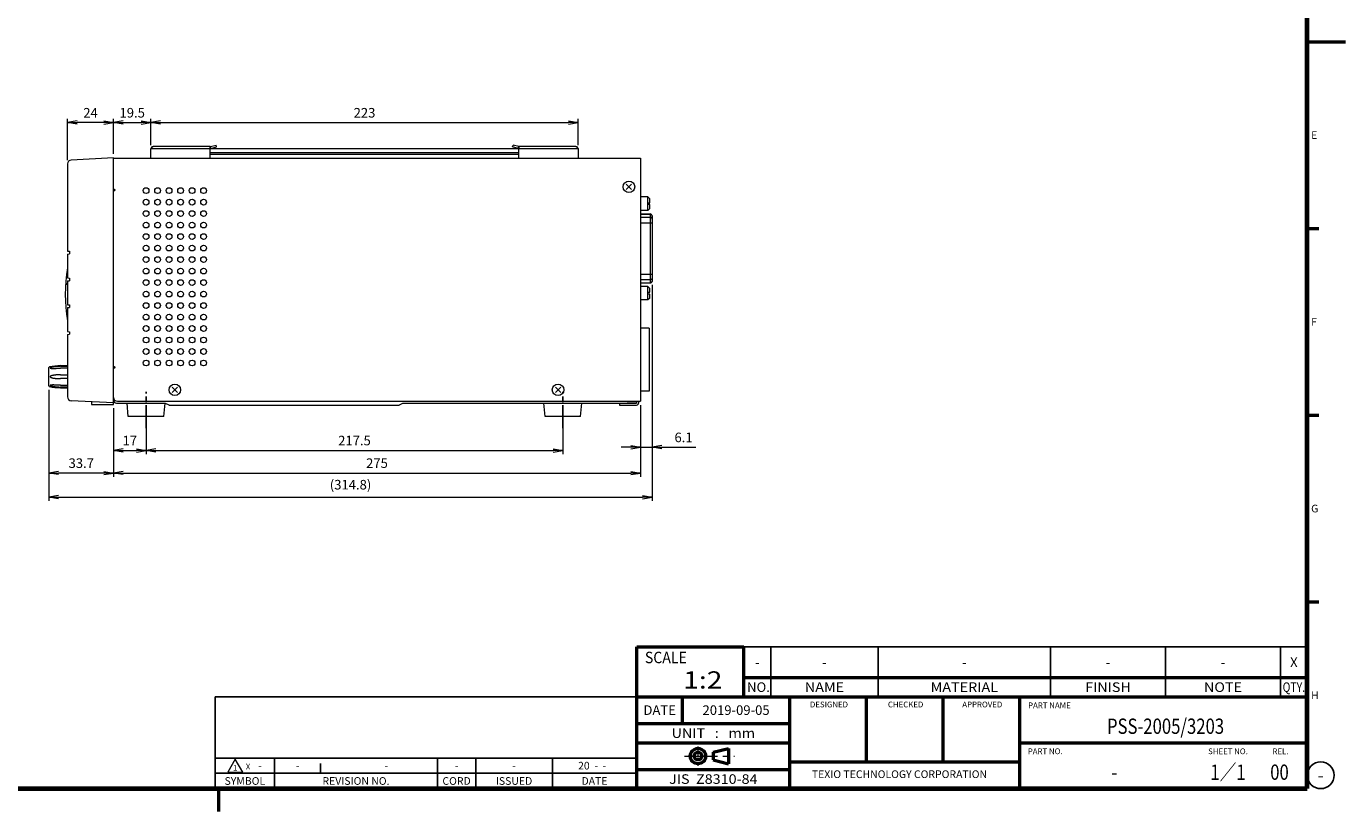
# Model space of a CAD drawing. Units: millimetres. Extents: x 0 to 589, y 4 to 406.
# Drawn here: x 245 to 589, y 4 to 209 of the extents above; entities that cross this region are included whole.
import ezdxf
from ezdxf.enums import TextEntityAlignment as Align

# ---------------------------------------------------------------- set-up
doc = ezdxf.new("R2010")
doc.units = ezdxf.units.MM
for name, pattern in [('2中心線_長', [28.575, 19.05, -3.175, 3.175, -3.175]), ('AM_ISO08W050', [18, 12, -1.5, 3, -1.5]), ('AM_ISO08W050x2', [9, 6, -0.75, 1.5, -0.75]), ('DASHED', [0.75, 0.5, -0.25]), ('DASHEDX2', [38.1, 25.4, -12.7])]:
    doc.linetypes.add(name, pattern=pattern)
doc.layers.get('0').update_dxf_attribs({"lineweight": 20})
doc.layers.get('Defpoints').update_dxf_attribs({"lineweight": 15})
for name, color, linetype, lineweight in [('1寸法線', 140, 'Continuous', 15), ('AM_7', 4, 'AM_ISO08W050', 25), ('図枠', 3, 'Continuous', 15)]:
    doc.layers.add(name, color=color, linetype=linetype, lineweight=lineweight)
doc.styles.get("Standard").update_dxf_attribs({"font": 'romans.shx', "bigfont": 'bigfont.shx'})
doc.dimstyles.new('AM_JIS$0', dxfattribs={"dimtxt": 2.5, "dimasz": 2.5, "dimexe": 1, "dimexo": 1, "dimgap": 1, "dimtad": 3, "dimdsep": 46, "dimtxsty": 'STANDARD', "dimblk": 'OPEN', "dimcen": 0, "dimclrd": 256, "dimclre": 256, "dimclrt": 3, "dimadec": 0, "dimazin": 2, "dimtp": 0.1, "dimtm": 0.1, "dimtfac": 0.71, "dimtmove": 0, "dimatfit": 3, "dimldrblk": 'OPEN', "dimfxl": 1, "dimlwd": -1, "dimlwe": -1, "dimarcsym": 0})

# ---------------------------------------------------------------- blocks, each defined once
blk = doc.blocks.new('三角1')
at = {"color": 0, "lineweight": 15}
blk.add_lwpolyline([(0, 1.7), (-1.96, -1.7), (1.96, -1.7)], close=True, dxfattribs=at)
at = {"color": 0, "lineweight": 20}
blk.add_text('1', height=1.5, dxfattribs=at).set_placement((-0.04, -1.3), align=Align.CENTER)
blk = doc.blocks.new('_Open')
at = {"color": 0, "linetype": 'ByBlock', "lineweight": -2}
for p, q in [((-1, 0.17), (0, 0)), ((-1, -0.17), (0, 0)), ((0, 0), (-1, 0))]:
    blk.add_line(p, q, dxfattribs=at)
blk = doc.blocks.new('*D66')
at = {"layer": '1寸法線', "transparency": 16777216}
for p, q in [((255.48, 174.13), (255.48, 184.89)), ((264.98, 183.89), (257.98, 183.89)), ((267.48, 175.71), (267.48, 184.89))]:
    blk.add_line(p, q, dxfattribs=at)
at = {"layer": 'Defpoints', "color": 0, "transparency": 16777216}
for p in [(255.48, 183.89), (255.48, 173.13), (267.48, 174.71)]:
    blk.add_point(p, dxfattribs=at)
at = {"layer": '1寸法線', "transparency": 16777216, "xscale": 2.5, "yscale": 2.5, "zscale": 2.5, "rotation": 180}
blk.add_blockref('_Open', (255.48, 183.89), dxfattribs=at)
at = {"layer": '1寸法線', "transparency": 16777216, "xscale": 2.5, "yscale": 2.5, "zscale": 2.5}
blk.add_blockref('_Open', (267.48, 183.89), dxfattribs=at)
at = {"layer": '1寸法線', "color": 3, "transparency": 16777216, "insert": (261.48, 186.14), "char_height": 2.5, "attachment_point": 5}
blk.add_mtext('24', dxfattribs=at)
blk = doc.blocks.new('*D67')
at = {"layer": '1寸法線', "transparency": 16777216}
for p, q in [((250.63, 114.13), (250.63, 91.41)), ((267.48, 109.31), (267.48, 91.41)), ((264.98, 92.41), (253.13, 92.41))]:
    blk.add_line(p, q, dxfattribs=at)
at = {"layer": 'Defpoints', "color": 0, "transparency": 16777216}
for p in [(250.63, 115.13), (267.48, 110.31), (250.63, 92.41)]:
    blk.add_point(p, dxfattribs=at)
at = {"layer": '1寸法線', "transparency": 16777216, "xscale": 2.5, "yscale": 2.5, "zscale": 2.5, "rotation": 180}
blk.add_blockref('_Open', (250.63, 92.41), dxfattribs=at)
at = {"layer": '1寸法線', "transparency": 16777216, "xscale": 2.5, "yscale": 2.5, "zscale": 2.5}
blk.add_blockref('_Open', (267.48, 92.41), dxfattribs=at)
at = {"layer": '1寸法線', "color": 3, "transparency": 16777216, "insert": (259.06, 94.66), "char_height": 2.5, "attachment_point": 5}
blk.add_mtext('33.7', dxfattribs=at)
blk = doc.blocks.new('*D68')
at = {"layer": '1寸法線', "transparency": 16777216}
for p, q in [((267.48, 109.31), (267.48, 97.31)), ((275.98, 106.13), (275.98, 97.31)), ((269.98, 98.31), (273.48, 98.31))]:
    blk.add_line(p, q, dxfattribs=at)
at = {"layer": 'Defpoints', "color": 0, "transparency": 16777216}
for p in [(267.48, 110.31), (275.98, 107.13), (275.98, 98.31)]:
    blk.add_point(p, dxfattribs=at)
at = {"layer": '1寸法線', "transparency": 16777216, "xscale": 2.5, "yscale": 2.5, "zscale": 2.5, "rotation": 180}
blk.add_blockref('_Open', (267.48, 98.31), dxfattribs=at)
at = {"layer": '1寸法線', "transparency": 16777216, "xscale": 2.5, "yscale": 2.5, "zscale": 2.5}
blk.add_blockref('_Open', (275.98, 98.31), dxfattribs=at)
at = {"layer": '1寸法線', "color": 3, "transparency": 16777216, "insert": (271.73, 100.56), "char_height": 2.5, "attachment_point": 5}
blk.add_mtext('17', dxfattribs=at)
blk = doc.blocks.new('*D69')
at = {"layer": '1寸法線', "transparency": 16777216}
for p, q in [((275.98, 106.13), (275.98, 97.31)), ((384.73, 106.13), (384.73, 97.31)), ((278.48, 98.31), (382.23, 98.31))]:
    blk.add_line(p, q, dxfattribs=at)
at = {"layer": 'Defpoints', "color": 0, "transparency": 16777216}
for p in [(275.98, 107.13), (384.73, 107.13), (384.73, 98.31)]:
    blk.add_point(p, dxfattribs=at)
at = {"layer": '1寸法線', "transparency": 16777216, "xscale": 2.5, "yscale": 2.5, "zscale": 2.5, "rotation": 180}
blk.add_blockref('_Open', (275.98, 98.31), dxfattribs=at)
at = {"layer": '1寸法線', "transparency": 16777216, "xscale": 2.5, "yscale": 2.5, "zscale": 2.5}
blk.add_blockref('_Open', (384.73, 98.31), dxfattribs=at)
at = {"layer": '1寸法線', "color": 3, "transparency": 16777216, "insert": (330.36, 100.56), "char_height": 2.5, "attachment_point": 5}
blk.add_mtext('217.5', dxfattribs=at)
blk = doc.blocks.new('*D70')
at = {"layer": '1寸法線', "transparency": 16777216}
for p, q in [((267.48, 175.71), (267.48, 184.89)), ((269.98, 183.89), (274.73, 183.89)), ((277.23, 178.03), (277.23, 184.89))]:
    blk.add_line(p, q, dxfattribs=at)
at = {"layer": 'Defpoints', "color": 0, "transparency": 16777216}
for p in [(277.23, 183.89), (277.23, 177.03), (267.48, 174.71)]:
    blk.add_point(p, dxfattribs=at)
at = {"layer": '1寸法線', "transparency": 16777216, "xscale": 2.5, "yscale": 2.5, "zscale": 2.5, "rotation": 180}
blk.add_blockref('_Open', (267.48, 183.89), dxfattribs=at)
at = {"layer": '1寸法線', "transparency": 16777216, "xscale": 2.5, "yscale": 2.5, "zscale": 2.5}
blk.add_blockref('_Open', (277.23, 183.89), dxfattribs=at)
at = {"layer": '1寸法線', "color": 3, "transparency": 16777216, "insert": (272.36, 186.14), "char_height": 2.5, "attachment_point": 5}
blk.add_mtext('19.5', dxfattribs=at)
blk = doc.blocks.new('*D71')
at = {"layer": '1寸法線', "transparency": 16777216}
for p, q in [((277.23, 178.03), (277.23, 184.89)), ((279.73, 183.89), (386.23, 183.89)), ((388.73, 178.03), (388.73, 184.89))]:
    blk.add_line(p, q, dxfattribs=at)
at = {"layer": 'Defpoints', "color": 0, "transparency": 16777216}
for p in [(388.73, 183.89), (277.23, 177.03), (388.73, 177.03)]:
    blk.add_point(p, dxfattribs=at)
at = {"layer": '1寸法線', "transparency": 16777216, "xscale": 2.5, "yscale": 2.5, "zscale": 2.5, "rotation": 180}
blk.add_blockref('_Open', (277.23, 183.89), dxfattribs=at)
at = {"layer": '1寸法線', "transparency": 16777216, "xscale": 2.5, "yscale": 2.5, "zscale": 2.5}
blk.add_blockref('_Open', (388.73, 183.89), dxfattribs=at)
at = {"layer": '1寸法線', "color": 3, "transparency": 16777216, "insert": (332.98, 186.14), "char_height": 2.5, "attachment_point": 5}
blk.add_mtext('223', dxfattribs=at)
blk = doc.blocks.new('*D72')
at = {"layer": '1寸法線', "transparency": 16777216}
for p, q in [((267.48, 109.31), (267.48, 91.41)), ((404.98, 110.13), (404.98, 91.41)), ((269.98, 92.41), (402.48, 92.41))]:
    blk.add_line(p, q, dxfattribs=at)
at = {"layer": 'Defpoints', "color": 0, "transparency": 16777216}
for p in [(267.48, 110.31), (404.98, 111.13), (404.98, 92.41)]:
    blk.add_point(p, dxfattribs=at)
at = {"layer": '1寸法線', "transparency": 16777216, "xscale": 2.5, "yscale": 2.5, "zscale": 2.5, "rotation": 180}
blk.add_blockref('_Open', (267.48, 92.41), dxfattribs=at)
at = {"layer": '1寸法線', "transparency": 16777216, "xscale": 2.5, "yscale": 2.5, "zscale": 2.5}
blk.add_blockref('_Open', (404.98, 92.41), dxfattribs=at)
at = {"layer": '1寸法線', "color": 3, "transparency": 16777216, "insert": (336.23, 94.66), "char_height": 2.5, "attachment_point": 5}
blk.add_mtext('275', dxfattribs=at)
blk = doc.blocks.new('*D73')
at = {"layer": '1寸法線', "transparency": 16777216}
for p, q in [((408.03, 141.54), (408.03, 98.13)), ((404.98, 110.13), (404.98, 98.13)), ((402.48, 99.13), (399.98, 99.13)), ((404.98, 99.13), (408.03, 99.13)), ((410.53, 99.13), (419.44, 99.13))]:
    blk.add_line(p, q, dxfattribs=at)
at = {"layer": 'Defpoints', "color": 0, "transparency": 16777216}
for p in [(408.03, 142.54), (404.98, 111.13), (408.03, 99.13)]:
    blk.add_point(p, dxfattribs=at)
at = {"layer": '1寸法線', "transparency": 16777216, "xscale": 2.5, "yscale": 2.5, "zscale": 2.5}
blk.add_blockref('_Open', (404.98, 99.13), dxfattribs=at)
at = {"layer": '1寸法線', "transparency": 16777216, "xscale": 2.5, "yscale": 2.5, "zscale": 2.5, "rotation": 180}
blk.add_blockref('_Open', (408.03, 99.13), dxfattribs=at)
at = {"layer": '1寸法線', "color": 3, "transparency": 16777216, "insert": (416.23, 101.38), "char_height": 2.5, "attachment_point": 5}
blk.add_mtext('6.1', dxfattribs=at)
blk = doc.blocks.new('*D74')
at = {"layer": '1寸法線', "transparency": 16777216}
for p, q in [((408.03, 141.57), (408.03, 85.12)), ((250.63, 114.13), (250.63, 85.12)), ((253.13, 86.12), (405.53, 86.12))]:
    blk.add_line(p, q, dxfattribs=at)
at = {"layer": 'Defpoints', "color": 0, "transparency": 16777216}
for p in [(408.03, 142.57), (250.63, 115.13), (408.03, 86.12)]:
    blk.add_point(p, dxfattribs=at)
at = {"layer": '1寸法線', "transparency": 16777216, "xscale": 2.5, "yscale": 2.5, "zscale": 2.5, "rotation": 180}
blk.add_blockref('_Open', (250.63, 86.12), dxfattribs=at)
at = {"layer": '1寸法線', "transparency": 16777216, "xscale": 2.5, "yscale": 2.5, "zscale": 2.5}
blk.add_blockref('_Open', (408.03, 86.12), dxfattribs=at)
at = {"layer": '1寸法線', "color": 3, "transparency": 16777216, "insert": (329.33, 89.03), "char_height": 2.5, "attachment_point": 5}
blk.add_mtext('(314.8)', dxfattribs=at)

msp = doc.modelspace()

# ---------------------------------------------------------------- linework, layer by layer
at = {"linetype": 'Continuous'}
for p, q in [((292.7182, 177.0313), (277.2314, 177.0313)), ((277.2314, 174.6313), (277.2314, 177.0313)), ((292.7182, 177.6313), (277.8314, 177.6313)), ((292.7182, 177.6313), (292.7182, 177.1313)), ((292.7182, 174.6313), (292.7182, 177.1313)), ((292.7182, 176.1313), (373.2446, 176.1313)), ((292.7182, 175.6313), (373.2446, 175.6313)), ((292.7314, 177.1314), (292.7204, 177.6313)), ((292.7314, 177.1313), (373.2314, 177.1313)), ((292.7441, 177.6347), (294.2314, 178.0332)), ((292.8735, 177.1517), (292.7441, 177.6347)), ((292.8735, 177.1517), (294.3608, 177.5502)), ((294.3608, 177.5502), (294.2314, 178.0332)), ((371.602, 177.5502), (371.7314, 178.0332)), ((373.0893, 177.1517), (371.602, 177.5502)), ((373.2187, 177.6347), (371.7314, 178.0332)), ((373.0893, 177.1517), (373.2187, 177.6347)), ((373.2314, 177.1314), (373.2424, 177.6313)), ((373.2446, 177.6313), (373.2446, 177.1313)), ((388.1314, 177.6313), (373.2446, 177.6313)), ((373.2446, 174.6313), (373.2446, 177.1313)), ((388.7314, 177.0313), (373.2446, 177.0313)), ((388.7314, 177.0313), (388.7314, 174.6313)), ((255.4814, 173.1284), (255.4814, 150.3313)), ((267.4814, 174.7063), (256.4291, 174.127)), ((267.4814, 110.3063), (267.4814, 174.7063)), ((267.4814, 166.4313), (267.4814, 174.6313)), ((267.4814, 120.1313), (267.4814, 166.1313)), ((406.9314, 164.4828), (404.9314, 164.4828)), ((406.9314, 160.9828), (406.9314, 164.4828)), ((407.4314, 163.9828), (406.9314, 164.4828)), ((406.9314, 162.9828), (407.4314, 162.9828)), ((407.4314, 162.4828), (406.9314, 162.4828)), ((407.4314, 162.9828), (407.4314, 163.9828)), ((407.4314, 161.4828), (407.4314, 162.4828)), ((406.9314, 160.9828), (404.9314, 160.9828)), ((404.9814, 160.0353), (407.5314, 160.0353)), ((404.9814, 159.9841), (407.5314, 159.9841)), ((404.9814, 159.1803), (407.5314, 159.1803)), ((407.4314, 161.4828), (406.9314, 160.9828)), ((407.5314, 160.0353), (407.5314, 142.0353)), ((408.0314, 159.5352), (408.0314, 142.5353)), ((404.9814, 157.7314), (408.0314, 157.7314)), ((255.4814, 150.3313), (255.9814, 150.2919)), ((255.4814, 149.5813), (255.9814, 149.6206)), ((255.4814, 149.5813), (255.4814, 143.3313)), ((255.9814, 150.2919), (255.9814, 149.6206)), ((255.4814, 143.3313), (255.9814, 143.2919)), ((255.4814, 142.5813), (255.9814, 142.6206)), ((255.4814, 142.5813), (255.4814, 136.3313)), ((255.9814, 143.2919), (255.9814, 142.6206)), ((404.9814, 144.3391), (408.0314, 144.3391)), ((404.9814, 142.8902), (407.5314, 142.8902)), ((404.9814, 142.0864), (407.5314, 142.0864)), ((404.9814, 142.0353), (407.5314, 142.0353)), ((406.9314, 141.0878), (404.9814, 141.0878)), ((406.9314, 137.5878), (406.9314, 141.0878)), ((407.4314, 140.5878), (406.9314, 141.0878)), ((406.9314, 139.5878), (407.4314, 139.5878)), ((407.4314, 139.0878), (406.9314, 139.0878)), ((407.4314, 138.0878), (406.9314, 137.5878)), ((407.4314, 139.5878), (407.4314, 140.5878)), ((407.4314, 138.0878), (407.4314, 139.0878)), ((255.4814, 136.3313), (255.9814, 136.2919)), ((255.4814, 135.5813), (255.9814, 135.6206)), ((255.4814, 135.5813), (255.4814, 129.3313)), ((255.9814, 136.2919), (255.9814, 135.6206)), ((406.9314, 137.5878), (404.9814, 137.5878)), ((255.4814, 129.3313), (255.9814, 129.2919)), ((255.4814, 128.5813), (255.9814, 128.6206)), ((255.4814, 128.5813), (255.4814, 112.2055)), ((255.9814, 129.2919), (255.9814, 128.6206)), ((407.2814, 130.2361), (404.9814, 130.2361)), ((407.2814, 130.2361), (407.2814, 113.7361)), ((250.6314, 115.1302), (250.6314, 119.9823)), ((253.6314, 120.439), (255.4814, 120.49)), ((253.6314, 118.0563), (255.3814, 118.0563)), ((255.3814, 117.0563), (253.6314, 117.0563)), ((267.4814, 112.1313), (267.4814, 119.8313)), ((253.6314, 114.6735), (255.4814, 114.6225)), ((407.2814, 113.7361), (404.9814, 113.7361)), ((267.4814, 110.7063), (256.4291, 111.2855)), ((261.7314, 111.0076), (261.7314, 110.3063)), ((261.7314, 110.3063), (267.4814, 110.3063))]:
    msp.add_line(p, q, dxfattribs=at)
for p, q in [((267.4814, 174.6313), (404.9814, 174.6313)), ((404.9814, 174.6313), (404.9814, 111.1313)), ((267.4814, 166.4313), (267.7314, 166.4313)), ((267.4814, 166.1313), (267.7314, 166.1313)), ((401.2743, 166.4241), (402.6885, 167.8384)), ((402.6885, 166.4241), (401.2743, 167.8384)), ((267.4814, 120.1313), (267.7314, 120.1313)), ((267.4814, 119.8313), (267.7314, 119.8313)), ((282.7743, 113.4241), (284.1885, 114.8384)), ((284.1885, 113.4241), (282.7743, 114.8384)), ((382.7743, 113.4241), (384.1885, 114.8384)), ((384.1885, 113.4241), (382.7743, 114.8384)), ((268.4814, 111.1313), (404.9814, 111.1313)), ((271.3314, 107.1313), (271.0314, 110.6313)), ((280.6314, 107.1313), (280.9314, 110.6313)), ((280.9814, 110.6313), (281.8758, 110.184)), ((342.087, 110.184), (342.9814, 110.6313)), ((380.0814, 107.1313), (379.7814, 110.6313)), ((389.3814, 107.1313), (389.6814, 110.6313)), ((399.4814, 110.6313), (403.9814, 110.6313)), ((399.4814, 110.6313), (399.4814, 110.1313)), ((403.9814, 110.6313), (401.4814, 110.6313)), ((403.9814, 111.1313), (403.9814, 110.6313)), ((404.4814, 111.1313), (404.4814, 110.6313)), ((280.6314, 107.1313), (271.3314, 107.1313)), ((389.3814, 107.1313), (380.0814, 107.1313)), ((399.4814, 110.1313), (403.9814, 110.1313))]:
    msp.add_line(p, q)
at = {"ltscale": 5}
for p, q in [((268.2314, 110.6313), (280.9814, 110.6313)), ((342.9814, 110.6313), (403.9814, 110.6313)), ((282.0994, 110.1313), (341.8634, 110.1313))]:
    msp.add_line(p, q, dxfattribs=at)
at = {"linetype": 'DASHED'}
msp.add_line((403.9814, 111.1313), (403.9814, 110.6313), dxfattribs=at)
at = {"linetype": 'Continuous'}
for points in [[(277.2314, 177.0313), (277.2743, 177.0984), (277.3171, 177.1648), (277.36, 177.2294), (277.4028, 177.2916), (277.4457, 177.3505), (277.4885, 177.4053), (277.5314, 177.4555), (277.5743, 177.5003), (277.6171, 177.5393), (277.66, 177.5718), (277.7028, 177.5976), (277.7457, 177.6162), (277.7885, 177.6275), (277.8314, 177.6313)], [(388.1314, 177.6313), (388.1743, 177.6275), (388.2171, 177.6162), (388.26, 177.5976), (388.3028, 177.5718), (388.3457, 177.5393), (388.3885, 177.5003), (388.4314, 177.4555), (388.4743, 177.4053), (388.5171, 177.3505), (388.56, 177.2916), (388.6028, 177.2294), (388.6457, 177.1648), (388.6885, 177.0984), (388.7314, 177.0313)]]:
    msp.add_lwpolyline(points, dxfattribs=at)
for centre, radius in [((275.9814, 166.1313), 0.75), ((278.9814, 166.1313), 0.75), ((281.9814, 166.1313), 0.75), ((284.9814, 166.1313), 0.75), ((287.9814, 166.1313), 0.75), ((290.9814, 166.1313), 0.75), ((401.9814, 167.1313), 1.5), ((275.9814, 163.1313), 0.75), ((278.9814, 163.1313), 0.75), ((281.9814, 163.1313), 0.75), ((284.9814, 163.1313), 0.75), ((287.9814, 163.1313), 0.75), ((290.9814, 163.1313), 0.75), ((275.9814, 160.1313), 0.75), ((278.9814, 160.1313), 0.75), ((281.9814, 160.1313), 0.75), ((284.9814, 160.1313), 0.75), ((287.9814, 160.1313), 0.75), ((290.9814, 160.1313), 0.75), ((275.9814, 157.1313), 0.75), ((278.9814, 157.1313), 0.75), ((281.9814, 157.1313), 0.75), ((284.9814, 157.1313), 0.75), ((287.9814, 157.1313), 0.75), ((290.9814, 157.1313), 0.75), ((275.9814, 154.1313), 0.75), ((275.9814, 151.1313), 0.75), ((278.9814, 154.1313), 0.75), ((278.9814, 151.1313), 0.75), ((281.9814, 154.1313), 0.75), ((281.9814, 151.1313), 0.75), ((284.9814, 154.1313), 0.75), ((284.9814, 151.1313), 0.75), ((287.9814, 154.1313), 0.75), ((287.9814, 151.1313), 0.75), ((290.9814, 154.1313), 0.75), ((290.9814, 151.1313), 0.75), ((275.9814, 148.1313), 0.75), ((278.9814, 148.1313), 0.75), ((281.9814, 148.1313), 0.75), ((284.9814, 148.1313), 0.75), ((287.9814, 148.1313), 0.75), ((290.9814, 148.1313), 0.75), ((275.9814, 145.1313), 0.75), ((278.9814, 145.1313), 0.75), ((281.9814, 145.1313), 0.75), ((284.9814, 145.1313), 0.75), ((287.9814, 145.1313), 0.75), ((290.9814, 145.1313), 0.75), ((275.9814, 142.1313), 0.75), ((278.9814, 142.1313), 0.75), ((281.9814, 142.1313), 0.75), ((284.9814, 142.1313), 0.75), ((287.9814, 142.1313), 0.75), ((290.9814, 142.1313), 0.75), ((275.9814, 139.1313), 0.75), ((278.9814, 139.1313), 0.75), ((281.9814, 139.1313), 0.75), ((284.9814, 139.1313), 0.75), ((287.9814, 139.1313), 0.75), ((290.9814, 139.1313), 0.75), ((275.9814, 136.1313), 0.75), ((278.9814, 136.1313), 0.75), ((281.9814, 136.1313), 0.75), ((284.9814, 136.1313), 0.75), ((287.9814, 136.1313), 0.75), ((290.9814, 136.1313), 0.75), ((275.9814, 133.1313), 0.75), ((275.9814, 130.1313), 0.75), ((278.9814, 133.1313), 0.75), ((278.9814, 130.1313), 0.75), ((281.9814, 133.1313), 0.75), ((281.9814, 130.1313), 0.75), ((284.9814, 133.1313), 0.75), ((284.9814, 130.1313), 0.75), ((287.9814, 133.1313), 0.75), ((287.9814, 130.1313), 0.75), ((290.9814, 133.1313), 0.75), ((290.9814, 130.1313), 0.75), ((275.9814, 127.1313), 0.75), ((278.9814, 127.1313), 0.75), ((281.9814, 127.1313), 0.75), ((284.9814, 127.1313), 0.75), ((287.9814, 127.1313), 0.75), ((290.9814, 127.1313), 0.75), ((275.9814, 124.1313), 0.75), ((278.9814, 124.1313), 0.75), ((281.9814, 124.1313), 0.75), ((284.9814, 124.1313), 0.75), ((287.9814, 124.1313), 0.75), ((290.9814, 124.1313), 0.75), ((275.9814, 121.1313), 0.75), ((278.9814, 121.1313), 0.75), ((281.9814, 121.1313), 0.75), ((284.9814, 121.1313), 0.75), ((287.9814, 121.1313), 0.75), ((290.9814, 121.1313), 0.75), ((283.4814, 114.1313), 1.5), ((383.4814, 114.1313), 1.5)]:
    msp.add_circle(centre, radius)
for centre, radius, start, end in [((277.8314, 177.0313), 0.6, 90, 180), ((292.7182, 177.7313), 0.1, 270, 285), ((292.7182, 177.7313), 0.6, 270, 285), ((373.2446, 177.7313), 0.6, 255, 270), ((373.2446, 177.7313), 0.1, 255, 270), ((388.1314, 177.0313), 0.6, 0, 90), ((256.4814, 173.1284), 1, 93, 180), ((407.5314, 159.5353), 0.5, 0.00002, 90), ((407.5659, 159.5009), 0.4655, 2.913651, 4.208309), ((407.5704, 159.5012), 0.461, 0.003707, 2.916522), ((407.5314, 142.5353), 0.5, 270, 359.999939), ((407.5689, 142.5694), 0.4625, 355.78528, 359.992589), ((250.7814, 119.9823), 0.15, 100.687446, 180), ((254.1341, 102.2176), 18.2284, 91.580172, 100.687446), ((250.7814, 115.1302), 0.15, 180, 259.312554), ((254.1341, 132.8949), 18.2284, 259.312554, 268.419828), ((256.4814, 112.2841), 1, 180, 267)]:
    msp.add_arc(centre, radius, start, end, dxfattribs=at)
for centre, radius, start, end in [((267.7314, 166.2813), 0.15, 270, 90), ((294.8814, 139.0563), 40, 170.063633, 189.936367), ((253.1914, 144.3193), 3.2804, 302.617039, 314.273653), ((267.7314, 119.9813), 0.15, 270, 90), ((268.4814, 112.1313), 1, 180, 270), ((403.9814, 110.6313), 0.5, 270, 0)]:
    msp.add_arc(centre, radius, start, end)
at = {"ltscale": 5}
for centre, radius, start, end in [((268.2314, 111.3813), 0.75, 180, 270), ((282.0994, 110.6313), 0.5, 243.434949, 270), ((341.8634, 110.6313), 0.5, 270, 296.565051)]:
    msp.add_arc(centre, radius, start, end, dxfattribs=at)
at = {"linetype": 'Continuous'}
for points, knots in [([(408.0301, 159.5351), (408.0273, 159.5742), (408.0094, 159.6635), (407.9421, 159.7904), (407.8295, 159.8988), (407.6881, 159.9682), (407.5835, 159.9841), (407.5314, 159.9841)], [0, 0, 0, 0, 0.117633538, 0.26985153, 0.423643903, 0.578994702, 0.735300894, 0.735300894, 0.735300894, 0.735300894]), ([(408.0314, 158.6973), (408.0314, 158.7477), (408.0147, 158.8497), (407.9421, 158.9866), (407.8295, 159.095), (407.6881, 159.1644), (407.5835, 159.1803), (407.5314, 159.1803)], [0, 0, 0, 0, 0.151236208, 0.30345396, 0.45724639, 0.612597488, 0.76890413, 0.76890413, 0.76890413, 0.76890413]), ([(408.0314, 143.3732), (408.0314, 143.3228), (408.0147, 143.2209), (407.9421, 143.084), (407.8295, 142.9755), (407.6881, 142.9061), (407.5835, 142.8902), (407.5314, 142.8902)], [0, 0, 0, 0, 0.151236776, 0.303454768, 0.45724714, 0.61259794, 0.768904131, 0.768904131, 0.768904131, 0.768904131]), ([(408.0301, 142.5354), (408.0273, 142.4963), (408.0094, 142.4071), (407.9421, 142.2801), (407.8295, 142.1717), (407.6881, 142.1023), (407.5835, 142.0864), (407.5314, 142.0864)], [0, 0, 0, 0, 0.117630063, 0.269847768, 0.423640211, 0.578991369, 0.7352981, 0.7352981, 0.7352981, 0.7352981]), ([(253.6314, 120.265), (253.5541, 120.2627), (253.3978, 120.2582), (253.1638, 120.2463), (252.9337, 120.2309), (252.7152, 120.2125), (252.5125, 120.192), (252.3266, 120.1702), (252.1566, 120.1475), (252.0027, 120.1246), (251.8649, 120.102), (251.7427, 120.0801), (251.6344, 120.059), (251.5377, 120.0387), (251.4508, 120.019), (251.3722, 119.9999), (251.3012, 119.9813), (251.237, 119.9631), (251.1789, 119.9452), (251.1263, 119.9274), (251.0788, 119.9095), (251.0367, 119.8915), (251.0012, 119.8736), (250.9731, 119.8556), (250.9533, 119.8381), (250.942, 119.8172), (250.9517, 119.7947), (250.9752, 119.7809), (251.0071, 119.7689), (251.0479, 119.759), (251.0963, 119.7507), (251.1516, 119.7439), (251.2133, 119.7383), (251.2815, 119.7338), (251.356, 119.7302), (251.4372, 119.7276), (251.5259, 119.7258), (251.623, 119.7249), (251.7296, 119.7247), (251.8469, 119.7252), (251.976, 119.7266), (252.1188, 119.7288), (252.2775, 119.7318), (252.4443, 119.7355), (252.5586, 119.7382), (252.6141, 119.7395)], [0, 0, 0, 0, 0.23195345, 0.46917836, 0.70268017, 0.92373152, 1.1270389, 1.31384351, 1.48545849, 1.64134383, 1.78069646, 1.9041617, 2.01383561, 2.11189066, 2.20053081, 2.28118816, 2.35439129, 2.42083869, 2.48131695, 2.5366084, 2.58749908, 2.63366902, 2.67367524, 2.70683047, 2.7332203, 2.75326172, 2.77272466, 2.79924791, 2.83313561, 2.87518521, 2.92472534, 2.98036748, 3.04234067, 3.11068399, 3.18526368, 3.266206, 3.35450791, 3.45124982, 3.55752588, 3.67440498, 3.80291924, 3.94490868, 4.10281638, 4.2791223, 4.44564914, 4.44564914, 4.44564914, 4.44564914]), ([(253.6314, 118.0563), (253.5539, 118.0559), (253.3971, 118.0552), (253.1625, 118.0492), (252.9318, 118.0396), (252.7127, 118.0266), (252.5096, 118.0109), (252.3233, 117.9932), (252.1532, 117.9739), (251.9991, 117.9534), (251.8614, 117.9323), (251.7392, 117.911), (251.6309, 117.8897), (251.5343, 117.8685), (251.4474, 117.8471), (251.3689, 117.8255), (251.2979, 117.8037), (251.2338, 117.7816), (251.1758, 117.7589), (251.1232, 117.7353), (251.0756, 117.7105), (251.0335, 117.6841), (250.9979, 117.656), (250.9698, 117.626), (250.9502, 117.593), (250.9424, 117.5555), (250.9512, 117.516), (250.9749, 117.4796), (251.0089, 117.4468), (251.051, 117.4166), (251.0999, 117.3887), (251.1544, 117.3627), (251.2144, 117.3381), (251.2805, 117.3145), (251.3538, 117.2913), (251.4349, 117.2686), (251.5249, 117.2462), (251.6244, 117.2241), (251.7344, 117.2024), (251.8557, 117.1811), (251.9891, 117.1606), (252.1357, 117.1408), (252.2966, 117.1221), (252.4732, 117.1048), (252.6669, 117.0892), (252.879, 117.0757), (253.1108, 117.0651), (253.3638, 117.0577), (253.5397, 117.0568), (253.6314, 117.0563)], [0, 0, 0, 0, 0.23255175, 0.47027584, 0.70410011, 0.92524897, 1.1285016, 1.31517554, 1.48659955, 1.64224547, 1.7813499, 1.90464816, 2.01428434, 2.11247013, 2.20145212, 2.28265152, 2.35663895, 2.42417677, 2.48613883, 2.54344045, 2.59710027, 2.64701112, 2.69216561, 2.73266746, 2.7699059, 2.80588216, 2.8449761, 2.887847, 2.93419783, 2.9861498, 3.04290588, 3.10293534, 3.16730833, 3.23718346, 3.31364287, 3.39766274, 3.49000108, 3.59163543, 3.70352399, 3.82640493, 3.96100218, 4.10842547, 4.26998701, 4.44701458, 4.6408659, 4.85287604, 5.08441061, 5.33706275, 5.61213947, 5.61213947, 5.61213947, 5.61213947]), ([(252.6141, 119.7395), (252.6242, 119.7398), (252.7069, 119.7418), (252.8688, 119.7458), (253.1061, 119.7519), (253.3625, 119.7584), (253.5398, 119.7627), (253.6314, 119.765)], [0, 0, 0, 0, 0.03041791, 0.24816151, 0.48586065, 0.74262062, 1.01763129, 1.01763129, 1.01763129, 1.01763129]), ([(253.6314, 120.265), (253.8262, 120.2697), (254.2161, 120.2791), (254.7994, 120.2933), (255.1879, 120.3027), (255.3814, 120.3074)], [0, 0, 0, 0, 0.58473073, 1.16986646, 1.75051453, 1.75051453, 1.75051453, 1.75051453]), ([(255.3814, 119.8074), (255.188, 119.8027), (254.7995, 119.7933), (254.2162, 119.7791), (253.8263, 119.7697), (253.6314, 119.765)], [0, 0, 0, 0, 0.58042517, 1.16566754, 1.75051455, 1.75051455, 1.75051455, 1.75051455]), ([(252.6141, 115.373), (252.5586, 115.3743), (252.4489, 115.3769), (252.2892, 115.3804), (252.1392, 115.3833), (252.0018, 115.3855), (251.8761, 115.387), (251.7615, 115.3878), (251.657, 115.3878), (251.5616, 115.3871), (251.4745, 115.3857), (251.3946, 115.3836), (251.3212, 115.3807), (251.2539, 115.3771), (251.1925, 115.3725), (251.1369, 115.3669), (251.0871, 115.3603), (251.0434, 115.3525), (251.0065, 115.3433), (250.977, 115.3323), (250.9553, 115.32), (250.9421, 115.3008), (250.9502, 115.2768), (250.9723, 115.2574), (251.004, 115.2372), (251.0448, 115.2172), (251.0928, 115.1974), (251.1468, 115.1779), (251.2064, 115.1586), (251.2721, 115.1392), (251.345, 115.1195), (251.4259, 115.0993), (251.5156, 115.0786), (251.6149, 115.0574), (251.7249, 115.0357), (251.8462, 115.0137), (251.9798, 114.9915), (252.1267, 114.9692), (252.2882, 114.9472), (252.4655, 114.9258), (252.6602, 114.9053), (252.8734, 114.8863), (253.1068, 114.8696), (253.3616, 114.8556), (253.5389, 114.8503), (253.6314, 114.8475)], [0, 0, 0, 0, 0.16652745, 0.32923784, 0.47917741, 0.61642642, 0.74176686, 0.85606563, 0.96025938, 1.05530945, 1.14217443, 1.22179543, 1.29510858, 1.36251297, 1.4240262, 1.47978257, 1.5300112, 1.57471412, 1.61286774, 1.64407146, 1.66867825, 1.68754533, 1.70790041, 1.7373186, 1.77481799, 1.82060857, 1.87326529, 1.9305645, 1.99283154, 2.06106921, 2.13626227, 2.21935008, 2.31108321, 2.41236425, 2.52418806, 2.64728343, 2.78235671, 2.93047981, 3.0929691, 3.2711549, 3.46639808, 3.68003924, 3.91344184, 4.16820822, 4.44565712, 4.44565712, 4.44565712, 4.44565712]), ([(253.6314, 115.3475), (253.5634, 115.3492), (253.4256, 115.3526), (253.2186, 115.3578), (253.013, 115.363), (252.8146, 115.368), (252.6825, 115.3713), (252.617, 115.3729), (252.6141, 115.373)], [0, 0, 0, 0, 0.2041624, 0.41348017, 0.62125546, 0.82106, 1.00883685, 1.01762803, 1.01762803, 1.01762803, 1.01762803]), ([(253.6314, 115.3475), (253.8262, 115.3428), (254.2161, 115.3334), (254.7994, 115.3192), (255.1879, 115.3098), (255.3814, 115.3051)], [0, 0, 0, 0, 0.58473169, 1.16986736, 1.75051455, 1.75051455, 1.75051455, 1.75051455]), ([(255.3814, 114.8051), (255.188, 114.8098), (254.7995, 114.8192), (254.2162, 114.8334), (253.8263, 114.8428), (253.6314, 114.8475)], [0, 0, 0, 0, 0.58042469, 1.1656668, 1.75051456, 1.75051456, 1.75051456, 1.75051456])]:
    msp.add_open_spline(points, degree=3, knots=knots, dxfattribs=at)
for points in [[(255.3814, 120.3074), (255.4147, 120.3081), (255.4481, 120.3089), (255.4814, 120.3095)], [(255.4814, 119.8103), (255.4481, 119.8093), (255.4147, 119.8084), (255.3814, 119.8074)], [(255.3814, 118.0562), (255.4147, 118.056), (255.4481, 118.0558), (255.4814, 118.0554)], [(255.4814, 117.0571), (255.4481, 117.0567), (255.4147, 117.0565), (255.3814, 117.0563)], [(255.3814, 115.3051), (255.4147, 115.3042), (255.4481, 115.3032), (255.4814, 115.3022)], [(255.4814, 114.803), (255.4481, 114.8037), (255.4147, 114.8044), (255.3814, 114.8051)]]:
    msp.add_open_spline(points, degree=3, dxfattribs=at)
at = {"layer": 'AM_7', "linetype": 'AM_ISO08W050x2'}
for p, q in [((275.9814, 104.1313), (275.9814, 113.6313)), ((384.7314, 104.1313), (384.7314, 113.6313))]:
    msp.add_line(p, q, dxfattribs=at)
at = {"layer": '図枠', "lineweight": 70}
for p, q in [((579, 10), (579, 400)), ((25, 10), (579, 10)), ((404, 10), (579, 10))]:
    msp.add_line(p, q, dxfattribs=at)
at = {"layer": '図枠', "lineweight": 53}
for p, q in [((579, 205), (589, 205)), ((579, 156.25), (582, 156.25)), ((579, 107.5), (582, 107.5)), ((579, 58.75), (582, 58.75)), ((295, 4), (295, 10))]:
    msp.add_line(p, q, dxfattribs=at)
at = {"layer": '図枠', "lineweight": 50}
for p, q in [((404, 47), (432, 47)), ((404, 10), (404, 47)), ((432, 34), (432, 47)), ((432, 39), (579, 39)), ((404, 34), (444, 34)), ((416, 27), (416, 34)), ((444, 10), (444, 34)), ((444, 34), (579, 34)), ((464, 17), (464, 34)), ((484, 17), (484, 34)), ((504, 10), (504, 34)), ((404, 27), (444, 27)), ((404, 22), (444, 22)), ((504, 22), (579, 22)), ((424, 19.5), (428, 20.5)), ((424, 19.5), (424, 17.5)), ((424, 17.5), (428, 16.5)), ((428, 20.5), (428, 16.5)), ((404, 15), (444, 15)), ((444, 17), (504, 17))]:
    msp.add_line(p, q, dxfattribs=at)
at = {"layer": '図枠', "lineweight": 25}
for p, q in [((432, 47), (579, 47)), ((439, 34), (439, 47)), ((467, 34), (467, 47)), ((512, 34), (512, 47)), ((542, 34), (542, 47)), ((572, 34), (572, 47)), ((294, 34), (404, 34)), ((294, 10), (294, 34)), ((294, 18), (404, 18)), ((309.5, 10), (309.5, 18)), ((352, 10), (352, 18)), ((362, 10), (362, 18)), ((382, 10), (382, 18)), ((294, 14), (404, 14))]:
    msp.add_line(p, q, dxfattribs=at)
at = {"layer": '図枠', "linetype": '2中心線_長', "ltscale": 0.15}
msp.add_line((420, 21), (420, 16), dxfattribs=at)
at = {"layer": '図枠', "linetype": 'DASHEDX2', "lineweight": 25, "ltscale": 0.1}
msp.add_line((321.5, 14), (321.5, 18), dxfattribs=at)
at = {"layer": '図枠', "linetype": '2中心線_長', "ltscale": 0.45}
msp.add_line((416.5, 18.5), (429.5, 18.5), dxfattribs=at)
at = {"layer": '図枠', "lineweight": 50}
for radius in [2, 1]:
    msp.add_circle((420, 18.5), radius, dxfattribs=at)
at = {"layer": '図枠', "lineweight": 25}
msp.add_circle((582.5, 13.5), 3.5, dxfattribs=at)

# ---------------------------------------------------------------- block references
at = {"layer": '図枠', "lineweight": 0}
msp.add_blockref('三角1', (299.2663, 16.0018), dxfattribs=at)

# ---------------------------------------------------------------- texts
at = {"layer": '1寸法線', "color": 3, "insert": (449.7158, 14.7693), "char_height": 2, "attachment_point": 1}
msp.add_mtext_dynamic_manual_height_columns('{\\fArial|b0|i0|c0|p34;TEXIO} {\\fArial|b0|i0|c0|p34;TECHNOLOGY CORPORATION}', width=51.995014, gutter_width=15, heights=[0], dxfattribs=at)
at = {"layer": '図枠', "lineweight": 25}
for s, p in [('E', (580, 180.625)), ('F', (580, 131.875)), ('G', (580, 83.125)), ('H', (580, 34.375))]:
    msp.add_text(s, height=2, dxfattribs=at).set_placement(p, align=Align.MIDDLE_LEFT)
for s, height, width, p in [('SCALE', 3, 0.9, (411.6181, 42.75)), ('NAME', 2.5, 1.1, (453, 35.25)), ('MATERIAL', 2.5, 1.1, (489.5, 35.25)), ('FINISH', 2.5, 1.1, (527, 35.25)), ('NOTE', 2.5, 1.1, (557, 35.25)), ('QTY.', 2.5, 0.8, (575.5, 35.25)), ('PSS-2005/3203 ', 4, 0.8, (542.5, 24.3)), ('UNIT   :   mm', 2.5, 1.1, (424, 23.25)), ('JIS  Z8310-84', 2.5, 1.1, (424, 11.25)), ('-', 4, 0.9, (528.6244, 12.3)), ('1／1', 4, 0.8, (558.3054, 12.3)), ('00', 4, 0.8, (571.7468, 12.3))]:
    msp.add_text(s, height=height, dxfattribs=dict(at, width=width)).set_placement(p, align=Align.CENTER)
for s, height, p in [('-', 2.5, (435.5, 43)), ('-', 2.5, (453, 43)), ('-', 2.5, (489.5, 43)), ('-', 2.5, (527, 43)), ('-', 2.5, (557, 43)), ('X', 2.5, (575.5, 43)), ('-', 3.5, (582.5, 13.5))]:
    msp.add_text(s, height=height, dxfattribs=at).set_placement(p, align=Align.MIDDLE_CENTER)
at = {"layer": '図枠', "width": 1.2}
msp.add_text('1:2', height=4.5, dxfattribs=at).set_placement((421.2574, 37.8), align=Align.MIDDLE)
at = {"layer": '図枠', "lineweight": 25}
for s, height, p in [('NO.', 2.5, (435.7795, 35.25)), ('DATE', 2.5, (410, 29.25)), ('2019-09-05', 2.5, (429.9344, 29.25)), ('DESIGNED', 1.5, (454.1886, 31.2237)), ('CHECKED', 1.5, (474.1886, 31.2237)), ('APPROVED', 1.5, (494.1886, 31.2237)), ('PART NAME', 1.5, (511.7, 31)), ('PART NO.', 1.5, (510.6096, 19)), ('SHEET NO.', 1.5, (558.3001, 18.9976)), ('REL.', 1.5, (571.9927, 18.9976)), ('X', 1.5, (302.5831, 15)), ('-', 2, (305.7423, 15)), ('-', 2, (315.5, 15)), ('-', 2, (338.6785, 15)), ('-', 2, (357, 15)), ('-', 2, (372, 15)), ('20  -  -  ', 2, (393, 15)), ('SYMBOL', 2, (301.75, 11)), ('REVISION NO.', 2, (330.75, 11)), ('CORD', 2, (357, 11)), ('ISSUED', 2, (372, 11)), ('DATE', 2, (393, 11))]:
    msp.add_text(s, height=height, dxfattribs=at).set_placement(p, align=Align.CENTER)

# ---------------------------------------------------------------- dimensions: what is measured, and where the dimension line sits
at = {"layer": '1寸法線'}
for base, p1, p2, picture, middle in [((255.4814, 183.8909), (267.4814, 174.7063), (255.4814, 173.1284), '*D66', (261.4814, 186.1409)), ((277.2314, 183.8909), (267.4814, 174.7063), (277.2314, 177.0313), '*D70', (272.3564, 186.1409)), ((388.7314, 183.8909), (277.2314, 177.0313), (388.7314, 177.0313), '*D71', (332.9814, 186.1409))]:
    dim = msp.add_linear_dim(base=base, p1=p1, p2=p2, dimstyle='AM_JIS$0', override={"dimlfac": 2}, dxfattribs=at)
    dim.commit()
    dim.dimension.update_dxf_attribs({"geometry": picture, "text_midpoint": middle})
dim = msp.add_linear_dim(base=(408.0314, 86.121), p1=(250.6314, 115.1302), p2=(408.0314, 142.5693), angle=0, text='(<>)', dimstyle='AM_JIS$0', override={"dimlfac": 2}, dxfattribs=at)
dim.commit()
dim.dimension.update_dxf_attribs({"geometry": '*D74', "text_midpoint": (329.3314, 89.0257)})
for base, p1, p2, picture, middle in [((408.0314, 99.1313), (404.9814, 111.1313), (408.0314, 142.5353), '*D73', (416.2338, 101.3813)), ((250.6314, 92.4113), (267.4814, 110.3063), (250.6314, 115.1302), '*D67', (259.0564, 94.6613)), ((404.9814, 92.4113), (267.4814, 110.3063), (404.9814, 111.1313), '*D72', (336.2314, 94.6613)), ((275.9814, 98.3063), (267.4814, 110.3063), (275.9814, 107.1313), '*D68', (271.7314, 100.5563)), ((384.7314, 98.3063), (275.9814, 107.1313), (384.7314, 107.1313), '*D69', (330.3564, 100.5563))]:
    dim = msp.add_linear_dim(base=base, p1=p1, p2=p2, angle=0, dimstyle='AM_JIS$0', override={"dimlfac": 2}, dxfattribs=at)
    dim.commit()
    dim.dimension.update_dxf_attribs({"geometry": picture, "text_midpoint": middle})

doc.saveas('drawing.dxf')
